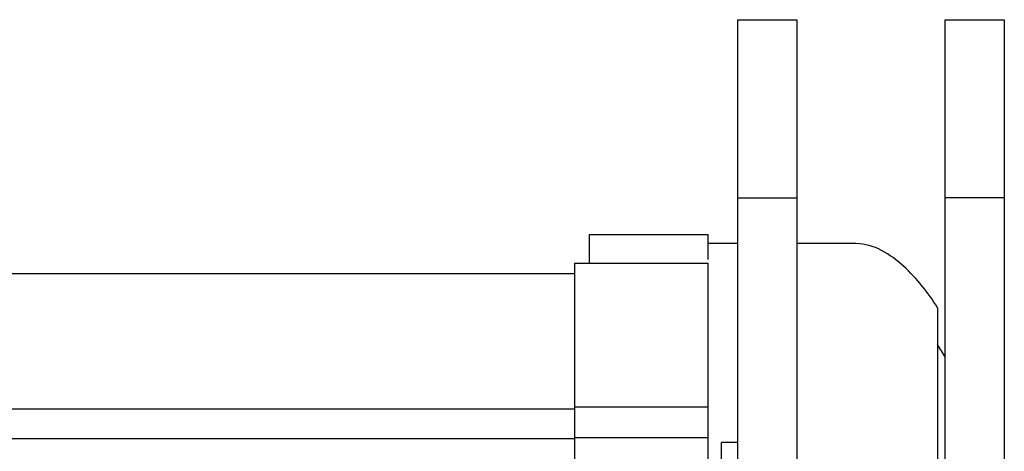
# Model space of a CAD drawing. Extents: x 13 to 3285, y -903 to 803.
# Drawn here: x 1464 to 1530, y 101 to 130 of the extents above; entities that cross this region are included whole.
import ezdxf

# ---------------------------------------------------------------- set-up
doc = ezdxf.new("R2010")
doc.units = 0
doc.header["$LTSCALE"] = 65.395
doc.layers.get('0').update_dxf_attribs({"linetype": 'CONTINUOUS'})
doc.layers.add('02___PRT_ALL_AXES', color=7, linetype='CONTINUOUS')

msp = doc.modelspace()

# ---------------------------------------------------------------- linework, layer by layer
at = {"color": 7, "linetype": 'Continuous'}
for p, q in [((1512.079, 129.91), (1516.079, 129.91)), ((1512.079, 129.91), (1512.079, -166.089)), ((1516.079, 129.91), (1516.079, -166.089)), ((1526.079, 129.91), (1530.079, 129.91)), ((1526.079, -166.09), (1526.079, 129.91)), ((1530.079, 129.909), (1530.079, -166.09)), ((1512.079, 117.91), (1516.079, 117.91)), ((1530.079, 117.91), (1526.079, 117.91)), ((1512.079, 114.81), (1510.079, 114.81)), ((1520.079, 114.81), (1516.079, 114.81)), ((1501.079, 113.488), (1510.079, 113.488)), ((1501.079, -172.669), (1501.079, 113.488)), ((1510.079, -174.616), (1510.079, 113.488)), ((1379.322, 112.798), (1501.079, 112.798)), ((1525.579, 110.493), (1525.579, 97.91)), ((1501.079, 103.8), (1510.079, 103.8)), ((1388.462, 103.67), (1501.079, 103.67)), ((1501.079, 101.743), (1510.079, 101.743)), ((1388.462, 101.677), (1501.079, 101.677))]:
    msp.add_line(p, q, dxfattribs=at)
msp.add_arc((1507.919, 96.607), 21.016, 30.073, 32.82776, dxfattribs=at)
msp.add_open_spline([(1525.579, 110.493), (1525.252, 111), (1524.545, 111.989), (1522.958, 113.735), (1521.262, 114.81), (1520.079, 114.81)], degree=3, knots=[0, 0, 0, 0, 0.252512, 0.504942, 1, 1, 1, 1], dxfattribs=at)
at = {"layer": '02___PRT_ALL_AXES', "color": 7, "linetype": 'Continuous'}
for p, q in [((1502.079, 115.436), (1510.079, 115.436)), ((1502.079, 113.488), (1502.079, 115.436)), ((1510.079, 113.737), (1510.079, 115.436)), ((1512.079, 101.41), (1510.979, 101.41)), ((1510.979, 84.41), (1510.979, 101.41))]:
    msp.add_line(p, q, dxfattribs=at)

doc.saveas('drawing.dxf')
